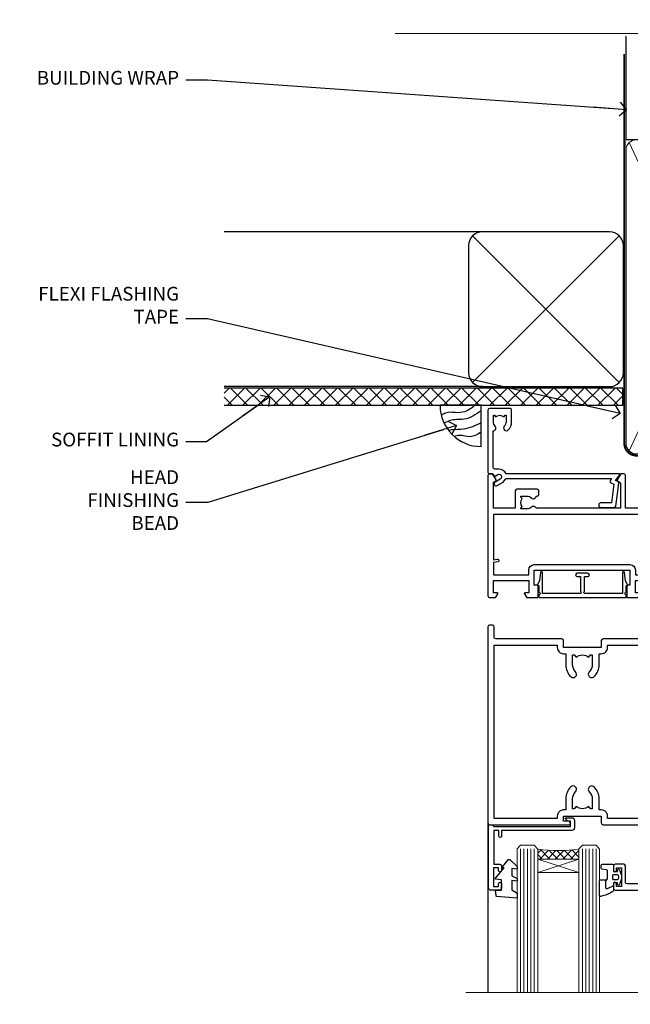
# Model space of a CAD drawing. Units: millimetres. Extents: x -33 to 416903, y -432 to 1143.
# Drawn here: x 4204 to 4381, y 857 to 1143 of the extents above; entities that cross this region are included whole.
import ezdxf
from ezdxf import colors
from ezdxf.entities.mleader import LeaderData, LeaderLine
from ezdxf.math import Vec2, Vec3

# ---------------------------------------------------------------- set-up
doc = ezdxf.new("R2010")
doc.units = ezdxf.units.MM
doc.linetypes.add('CENTER', pattern=[2, 1.25, -0.25, 0.25, -0.25])
doc.linetypes.add('Dashed', pattern=[564.4444465637206, 282.2222232818604, -282.2222232818602])
doc.layers.add('Aluminium Systems Ltd Joinery Detail', color=7, linetype='Continuous')
doc.layers.add('Aluminium Systems Ltd Notes', color=7, linetype='Continuous')
doc.styles.get("Standard").update_dxf_attribs({"font": 'arial.ttf'})

# ---------------------------------------------------------------- blocks, each defined once
blk = doc.blocks.new('SH068 Comp')
blk.add_lwpolyline([(-0.8500000000001364, -0.1499999999999773), (-0.8500000000001364, -0.3499999999999659), (-1.766987298107779, -0.3499999999999375), (-2.200000000000045, -0.5999999999999943), (-3.100000000000023, -0.5999999999999943, -0.4142135623730673), (-3.400000000000091, -0.2999999999999829), (-3.399999999999977, 5.100000000000009), (-4.126062273728053, 5.100000000000009, 0.3990403827646531), (-4.225926683175999, 5.005205739679411), (-4.601084724416523, -2.191645917435338, -1.028261591740668), (-6.195355051042725, -2.063916652127958), (-5.319082473145727, 6.032281255452119, -0.3829770594063191), (-5.020824329004768, 6.300000000000011), (-2.499999999999886, 6.300000000000011, -0.4142135623731031), (-2.199999999999932, 6), (-2.200000000000045, 0.600000000000108), (-1.766987298107892, 0.3500000000000512), (-0.8500000000001364, 0.3500000000000227), (-0.8500000000001364, 0.1499999999999773)], format="xyb")
blk.add_lwpolyline([(-2.950000000000045, 3.500000000000028), (-2.950000000000045, 0.2999999999999829, 0.414213562373095), (-2.500000000000114, -0.1499999999999488), (-0.7000000000000455, -0.1499999999999773), (-0.7000000000000455, -2.050000000000011, 0.9999999999999999), (0, -2.050000000000011), (0, 2.050000000000011, 0.9999999999999999), (-0.7000000000000455, 2.050000000000011), (-0.7000000000000455, 0.1499999999999773), (-2.500000000000114, 0.1500000000000057, -0.414213562373095), (-2.650000000000091, 0.2999999999999829), (-2.650000000000091, 3.500000000000028)], format="xyb", close=True)
blk = doc.blocks.new('C438-21617')
at = {"flags": 128}
blk.add_lwpolyline([(1.499999967791013, 3.699999993124436), (1.499999967791013, 13.49999999312371), (3.299999967819844, 13.49999999312337, 0.4142135623720295), (3.799999967820185, 13.99999999312189), (3.799999967819844, 15.29999999312662, 0.9999999999999999), (2.899999967825664, 15.29999999312662), (2.899999967825664, 14.49999999312371), (1.399999967825664, 14.49999999312371), (1.399999967825664, 19.99999999312371), (2.899999967825664, 19.99999999312371), (2.899999967825664, 19.19999999312807, 0.9999999999999999), (3.799999967819844, 19.19999999312807), (3.799999967819844, 20.49999999312371, 0.414213562373095), (3.299999967819844, 20.99999999312371), (0.4999999678196616, 20.99999999312371, 0.414213562373095), (-3.218033839402779e-08, 20.49999999312371), (-3.218033839402779e-08, 2.199999993124436, 0.4142135623724291), (0.1999999678199345, 1.999999993123708), (0.9999999678196616, 1.999999993123708), (1.499999967819662, 2.499999993123708), (23.79999996782121, 2.499999993123708), (23.79999996782121, 0.9999999931237085), (23.01714196782072, 0.9999999931237085), (22.35856332405942, 0.3414213493592229, 0.6681786379198802), (22.49998468029557, -6.876291536173085e-09), (24.24998996782128, -6.876291536173085e-09, 0.414213562373095), (24.99998996782128, 0.7499999931237085), (24.99998996782128, 2.949999993124436, 0.414213562373095), (24.24998996782128, 3.699999993124436), (3.799999967823425, 3.699999993124436), (3.799999967823481, 5.299999993122867, 0.9999999999999999), (2.999999967824209, 5.299999993122867), (2.999999967824266, 3.699999993124436)], format="xyb", close=True, dxfattribs=at)
blk = doc.blocks.new('CO112-Comp')
blk.add_lwpolyline([(-2.40000000000007, 2.549999999999727), (-4.173214521477782, 3.376863510916451, 0.5486187866266629), (-4.600000000000001, 3.104971174805428), (-4.600000000000115, 1.174264068711523, 0.1989123673796485), (-4.512132034356092, 0.9621320343555908), (-4.187867965644138, 0.6378679656437498, -0.1989123673796545), (-4.100000000000229, 0.4257359312878179), (-4.100000000000001, -1.867621053448261, -0.3888787318529966), (-4.373853277175705, -2.166479462875827), (-5.62614672282448, -2.27604094277774, 0.3888787318529857), (-5.900000000000297, -2.574899352205307), (-5.900000000000183, -3.500000000000227, 0.414213562373095), (-5.600000000000229, -3.800000000000182), (-2.700000000000138, -3.800000000000182, 0.4142135623730795), (-2.40000000000007, -3.500000000000227), (-2.40000000000007, -1.650000000000205), (-1.200000000000252, -1.650000000000205), (-1.200000000000252, -2.000000000000227, 0.8512240770329532), (-0.6153026492116638, -2.094590794763576), (-0.07651324605726728, -0.4729539738173116, 0.1617773616314338), (-0.07651324605726728, 0.4729539738173116), (-0.6153026492115501, 2.094590794763576, 0.8512240770330307), (-1.200000000000138, 1.999999999999773), (-1.200000000000138, 1.64999999999975), (-2.40000000000007, 1.64999999999975), (-2.40000000000007, 3.899999999999864, 0.2573433522284663), (-2.539810225881284, 4.153651801230905, 0.08655377045350035), (-6.035137328684941, 5.592904137679353, 0.4795836626625757), (-6.399999999999956, 5.299999999999727), (-6.400000000000183, 1.099999999999682, 0.4142135623730932), (-6.100000000000229, 0.7999999999997272), (-4.350000000000229, 0.7999999999997272)], format="xyb")
blk.add_lwpolyline([(-1.333387482443846, 0.7499999999997726), (-2.299999999999819, 0.7499999999997726, 0.414213562373095), (-2.599999999999887, 0.4499999999998181), (-2.600000000000001, -0.4500000000002728, 0.4142135623731504), (-2.300000000000046, -0.7500000000002274), (-1.33338748244396, -0.7500000000002274, 0.3230919796660772), (-1.04869013165544, -0.5445907947637352), (-0.9306052984229392, -0.1891815895269247, 0.1617773616314338), (-0.9306052984228255, 0.1891815895269247), (-1.048690131655213, 0.5445907947632804, 0.3230919796661059)], format="xyb", close=True)
blk = doc.blocks.new('DY445')
blk.add_lwpolyline([(4.749999978884219, 8.84397432038677), (6.249999978884219, 9.781278348250755), (6.249999978884226, 11.28127834825076), (0.3278039087574705, 10.7631533289369, 0.3639702342661976), (0.1459961176886502, 10.58134553786808), (-2.111577046548518e-08, 8.912602035332263), (1.749999978884219, 8.912602035332256), (1.749999978884226, 5.912602035332263), (-2.111577046548518e-08, 5.759496874161904), (-2.111577046548518e-08, 5.459496874161893), (2.488722065170698, 2.493553386861443), (1.949999978884229, 2.446421311520339), (1.949999978884229, 2.146421311520335), (3.751061303803276, 7.065573015552218e-09), (4.1545633216341, 7.065573015552218e-09), (6.249999978884219, 2.022622564681807), (6.249999978884205, 2.822622564681811), (4.749999978884226, 2.691389569392932), (4.749999978884219, 4.774702138350111), (6.249999978884212, 5.506301021198897), (6.249999978884212, 6.306301021198916), (4.749999978884219, 6.175068025910026)], format="xyb", close=True)
blk = doc.blocks.new('A787-21645')
at = {"flags": 128}
for points in [[(23.49999961000304, 57.9999999231205, -0.9999999999999999), (23.49999961000304, 56.9999999231205), (22.00000484630874, 56.99999992311987), (22.00000484630874, 55.49999992312004), (32.99999477110833, 55.49999992312001), (32.99999477110833, 57.49999992312183, -0.4142135623731283), (33.49999477110833, 57.99999992312189), (52.69999980875656, 57.99999992312186, 0.414213562373095), (53.19999980875656, 58.49999992312186), (53.19999980875656, 74.69999992312515, 0.414213562373095), (52.69999980875656, 75.19999992312526), (40.49999980870854, 75.19999992312293, 0.414213562373095), (39.99999980870854, 74.69999992312293), (39.99999980870854, 69.99999992312232, -0.414213562373095), (39.49999980870854, 69.49999992312232), (36.99999980870672, 69.49999992312232, -0.414213562373095), (36.49999980870672, 69.99999992312232), (36.49999980870672, 71.29999992312523, -0.9999999999999999), (37.39999980870817, 71.29999992312523), (37.39999980870817, 70.49999992312232), (38.89999980870817, 70.49999992312232), (38.89999980870817, 75.99999992312232), (37.39999980870817, 75.99999992312232), (37.39999980870817, 75.19999992312668, -0.9999999999999999), (36.49999980870672, 75.19999992312668), (36.4999998087431, 76.49999992312232, -0.414213562373095), (36.9999998087431, 76.99999992312232), (54.4999998087431, 76.9999999231255, -0.4142135623731616), (54.9999998087431, 76.4999999231255), (54.9999998087431, 0.4999999231368975, -0.414213562373095), (54.4999998087431, -7.686310254939599e-08), (53.69999980874383, -7.686310254939599e-08, -0.414213562373095), (53.19999980874383, 0.4999999231368975), (53.19999980874383, 3.499999923122772, 0.414213562373095), (52.69999980875656, 3.999999923122772), (33.49999477110833, 3.999999923122743, -0.4142135623731283), (32.99999477110833, 4.4999999231228), (32.99999477110833, 6.499999923124619), (22.00000484630419, 6.499999923124562), (22.00000484630419, 4.4999999231228, -0.4142135623731283), (21.50000484630419, 3.999999923122743), (2.299999808747828, 3.999999923122772, 0.414213562373095), (1.799999808747828, 3.499999923122772), (1.799999808747828, 0.4999999231368975, -0.414213562373095), (1.299999808747828, -7.686310254939599e-08), (0.4999998087467361, -7.686310254939599e-08, -0.414213562373095), (-1.912532638925768e-07, 0.4999999231368975), (-1.91252354397875e-07, 57.49999992312186, -0.414213562373095), (0.4999998087476456, 57.99999992312186)], [(20.20000484630947, 6.499999923125728, -0.4142135623730996), (22.00000484630874, 8.299999923125739), (22.64999980870635, 8.299999923125739), (22.64999980870635, 11.50000076143286, -0.2010392773484044), (24.09870110740832, 14.95740833713879, -0.9999999999999999), (25.50129851000548, 13.53167325437343, 0.2010392773484157), (24.64999980870635, 11.50000076143291), (24.64999980870635, 8.650000761432779), (25.10856585985204, 8.650000761432779), (25.66805512110005, 9.31677409854322, 0.3639702342660435), (29.33194449631247, 9.316774098543306), (29.89143375755958, 8.650000761432779), (30.34999980870617, 8.650000761432779), (30.34999980870617, 11.50000076143294, 0.2010392773484119), (29.49870110740704, 13.53167325437346, -1.00000000000001), (30.90129851000421, 14.95740833713884, -0.2010392773484095), (32.34999980870617, 11.50000076143291), (32.34999980870617, 8.299999923125796), (32.99999477110833, 8.299999923125739, -0.414213562373095), (34.79999477110761, 6.499999923125756), (34.79999477110761, 5.799999923123551), (53.19999980871654, 5.79999992312483), (53.19999980871563, 56.1999999231198), (34.79999477110761, 56.19999992312108), (34.79999477110761, 55.49999992311891, -0.4142135623731044), (32.99999477110833, 53.69999992311892), (32.34999980871072, 53.6999999231189), (32.34999980870617, 50.49999908481172, -0.2010392773484095), (30.90129851000421, 47.04259150910579, -0.9999999999999997), (29.49870110740704, 48.4683265918712, 0.2010392773484074), (30.34999980870617, 50.49999908481172), (30.34999980870617, 53.34999908481186), (29.89143375755958, 53.34999908481186), (29.33194449631247, 52.68322574770133, 0.3639702342660399), (25.66805512110005, 52.68322574770136), (25.10856585985204, 53.34999908481186), (24.64999980870635, 53.34999908481186), (24.64999980870635, 50.49999908481172, 0.2010392773484072), (25.50129851000548, 48.4683265918712, -0.9999999999999897), (24.09870110740832, 47.04259150910582, -0.2010392773484001), (22.64999980870635, 50.49999908481172), (22.64999980870635, 53.6999999231189), (22.00000484630874, 53.6999999231189, -0.4142135623731044), (20.20000484630947, 55.49999992311891), (20.20000484630947, 56.19999992312131), (1.7999998087069, 56.19999992312231), (1.7999998087069, 5.799999923122328), (20.20000484630947, 5.799999923123295)]]:
    blk.add_lwpolyline(points, format="xyb", close=True, dxfattribs=at)
blk = doc.blocks.new('F149-20626')
blk.add_lwpolyline([(25.74828829349991, 0.7499999923816958), (25.29828829350282, 1.199999992378331), (25.74828829349991, 1.64999999237542), (25.74828829349991, 3.456515582424878), (26.03970964973615, 3.747936938672034, 0.3394542588590267), (26.07149337425375, 3.989358294906616), (25.56947782880326, 4.858874725810971), (25.29647836877649, 7.332905599351385, 0.9465056167944775), (24.69828829350303, 7.300001511366467), (24.69828829350246, 1.199999992378331), (13.64828862284031, 1.199999992374693), (13.34828862284104, 1.499999992374875), (13.64828862284031, 1.799999992374147), (13.64828862284031, 6.100001511366905), (14.54828862283995, 6.100001511366905, 0.9999999999999999), (14.54828862283995, 7.100001511366905), (11.54828862283995, 7.100001511366905, 0.9999999999999999), (11.54828862283995, 6.100001511366678), (12.44828862283958, 6.100001511366905), (12.44828862283958, 1.799999992375056), (12.74828862283886, 1.499999992374875), (12.44828862283958, 1.199999992374693), (1.398288952177438, 1.199999992371964), (1.398288952177438, 7.300001511366723, 0.9465056167944784), (0.8000988769019273, 7.332905599351157), (0.5270994168766379, 4.858874725810971), (0.02508387142535184, 3.989358294906275, 0.3394542588590265), (0.05686759594294699, 3.747936938672375), (0.3482889521727089, 3.456515582430334), (0.3482889521781658, 1.64999999237542), (0.7982889521770744, 1.199999992378331), (0.3482889521781658, 0.749999992381241), (0.3482889521793027, 0.2999999923716457, 0.4142135623726952), (0.6482889521792572, -7.627853904068616e-09), (25.44828829349882, -7.621487441156205e-09, 0.4142135623728947), (25.748288293499, 0.2999999923784956)], format="xyb", close=True)
blk = doc.blocks.new('A782-21601')
at = {"flags": 128}
for points in [[(110.0171821180484, 7.160854125434724, 0.3639702342665424), (110.017182118048, 9.539168281274698), (110.4499998982776, 9.902345521033595), (110.4499998982776, 10.20001120335476), (108.599999898279, 10.20001120335294, 0.1952598447288627), (107.310378637014, 9.676426297692501, -0.5542191990939552), (105.9927703704098, 10.00001120335244), (81.39999889826456, 10.00001120334971), (81.39999889826456, 2.592820363736706), (82.29999889825976, 2.073205121466799, -0.4142135623811488), (82.37320397901593, 1.800000040706919), (81.3339734844395, 2.331606197003566e-08), (80.4999988431172, 1.152987181285425e-07, -0.4142135300680742), (79.99999889826532, 0.5000001152987181), (79.99999889826532, 10.00001084050692), (62.6072294349386, 10.00001123007266, -0.5542192105843237), (61.289621159544, 9.67642629769253, 0.1952598447288624), (59.99999989827901, 10.20001120335471), (58.14999989828047, 10.20001120335476), (58.14999989828047, 9.902345521033595), (58.58281767850957, 9.539168281274158, 0.3639702342663231), (58.58281767850917, 7.160854125435236), (58.14999989828047, 6.797676885677021), (58.14999989828047, 6.500011203355854), (59.99999989827901, 6.500011203355911, 0.1952598447288659), (61.28962115954405, 7.023596109016381, -0.640823925447194), (62.64573118960354, 6.500011203354148), (62.94999989827758, 6.500011203354944, -0.414213562373095), (63.44999989827758, 6.000011203354944), (63.44999989827755, 5.000011203354944, -0.4142135623730615), (62.94999989827781, 4.500011203354831), (57.04999989827851, 4.500011203351534, -0.4142135623720295), (56.54999989828056, 5.000011203351306), (56.54999989828033, 10.00001120336256), (39.9999998982756, 10.00001120335699), (39.9999998982756, 0.5000001153059941, -0.4142135300680742), (39.49999995342372, 1.153059940861567e-07), (38.66602531210148, 2.332333792764985e-08), (37.6267948175263, 1.800000040714991, -0.4142135623809685), (37.69999989827906, 2.073205121475411), (38.59999989827637, 2.592820363743641), (38.59999989827631, 10.00001120335699), (14.00722942614971, 10.00001120335699, -0.5542191990959483), (12.68962115954396, 9.676426297692558, 0.1952598447288566), (11.39999989827901, 10.20001120335471), (9.549999898280461, 10.20001120335476), (9.549999898280461, 9.902345521033595), (9.982817678509619, 9.539168281274215, 0.3639702342663381), (9.982817678509178, 7.160854125435236), (9.549999898280461, 6.797676885677021), (9.549999898280461, 6.500011203355854), (11.39999989827901, 6.500011203355911, 0.195259844728856), (12.68962115954399, 7.023596109016353, -0.6408239254472251), (14.04573118960353, 6.500011203354148), (14.34999989827757, 6.500011203354944, -0.414213562373095), (14.84999989827757, 6.000011203354944), (14.84999989827755, 5.000011203354944, -0.4142135623730615), (14.3499998982778, 4.500011203354831), (8.449999898278506, 4.500011203351534, -0.4142135623720295), (7.949999898280552, 5.000011203351306), (7.949999898280382, 10.00001120335614), (1.599998487137654, 10.00001120335517), (1.599998487134016, 2.477361395964436), (2.299998487127539, 2.073216207530436, -0.4142135623690368), (2.373203567887259, 1.80001112677374), (1.333966699325117, 6.931466600690328e-08), (0.4999998982794267, 6.931466600690328e-08, -0.4142135623730617), (-1.017205732978255e-07, 0.5000000693146092), (-1.017252770907362e-07, 35.50000011731231, -0.414213562373095), (0.4999998982765419, 36.00000011731959), (2.122649077622441, 36.00000011731908, -0.2679491924310973), (2.295854158381402, 35.90000011732212), (2.873204427568311, 34.90000011732053, -0.5773502691814208), (2.699999346814252, 34.60000011732131), (1.599999898275087, 34.60000011731813), (1.599999898275072, 31.00000011731959), (11.89999879534831, 31.00000011731956), (11.89999879535196, 34.6000001173181), (10.7999993468128, 34.6000001173185, -0.5773502691930342), (10.626794266056, 34.90000011732209), (11.20414453524633, 35.90000011732084, -0.2679491924363877), (11.37734961600461, 36.00000011731973), (14.40000017515365, 36.00000011731973, -0.414213562373095), (14.60000017515364, 35.80000011731974), (14.60000017515391, 32.60000011773829, -0.4142135623717631), (14.40000017515364, 32.40000011773893), (13.49999943421231, 32.40000011773756), (13.49999943421231, 28.00000011731956), (41.30000227147488, 28.00000011731956), (41.30000227147488, 32.40000011774029), (40.60000153077803, 32.40000011773984, -0.4142135623717631), (40.40000153077776, 32.6000001177392), (40.4000015307744, 35.80000011732156, -0.414213562373095), (40.60000153077439, 36.00000011732155), (43.62264907762241, 36.00000011731751, -0.2679491924353706), (43.79585415838079, 35.90000011731902), (44.37320442756979, 34.90000011731948, -0.577350269191663), (44.19999934681422, 34.60000011731964), (42.89999934681131, 34.60000011731992), (42.89999934681131, 31.00000011732138), (53.59999934681204, 31.00000011732138), (53.5999993468084, 34.60000011731992), (52.29999934680913, 34.60000011731964, -0.5773502691901118), (52.12679426605311, 34.90000011731868), (52.70414453524373, 35.90000011731834, -0.2679491924372226), (52.87734961600094, 36.00000011732112), (61.39999934680768, 36.00000011731774), (61.39999934681131, 46.00000020098034), (59.4999997323774, 46.00000020098034, -0.4142135623725621), (58.9999997323774, 46.50000020097943), (58.99999973237468, 47.75000018447847, -0.9999999999999999), (59.99999972237569, 47.75000018447847), (59.9999997223766, 47.00000019048113), (61.49999970737721, 47.00000019048113), (61.49999970737949, 47.75000018447847, -0.2982166195658906), (61.79999969236812, 48.20825774415326), (61.79999969236937, 51.29174258280827, -0.2982166195665351), (61.49999970737494, 51.75000014248164), (61.49999970737721, 52.50000013647897), (59.9999997223766, 52.50000013647897), (59.99999972237842, 51.75000014248164, -0.9999999999999999), (58.99999973237922, 51.75000014248164), (58.99999973237774, 53.00000012597988, -0.4142135623730284), (59.49999973237774, 53.50000012597977), (62.49999934680986, 53.50000012597977, -0.414213562373095), (62.99999934680986, 53.00000012597977), (62.99999934680986, 36.00000011731865), (66.93397359548626, 36.00000011731859), (67.97320406216326, 34.20000014824805, -0.4142135623808132), (67.89999898141048, 33.92679506748772), (67.0950912622063, 33.46208137913314, -0.5773502691904548), (66.40001999234002, 33.86338096389821), (66.4000199923423, 34.60000011731901), (64.79999898134017, 34.60000011731901), (64.79999898134017, 21.60001082949131), (66.39999602391666, 21.60001082949131), (66.39999602391751, 22.35001082949131, -0.9999999999999999), (67.29999602391715, 22.35001082949131), (67.29999602391624, 21.10001082949131, -0.414213562373095), (66.79999602391624, 20.60001082949131), (64.79999898137837, 20.60001082949131), (64.79999934681561, 11.8000001172804), (118.3999988982704, 11.8000001172804), (118.3999988982704, 20.60001082949131), (116.4000022211698, 20.60001082949131, -0.414213562373095), (115.9000022211698, 21.10001082949131), (115.9000022211689, 22.35001082949128, -0.9999999999999999), (116.8000022211685, 22.35001082949128), (116.8000022211694, 21.60001082949131), (118.3999992637459, 21.60001082949131), (118.3999992637459, 34.60000011731898), (116.7999782527437, 34.60000011731898), (116.799978252745, 34.02111599081366, -0.577350269190027), (115.8683044425032, 33.48321386566994), (115.099999263676, 33.92679506748624, -0.4142135623819334), (115.0267941829236, 34.20000014824723), (116.0660246496005, 36.00000011731862), (119.4999988982707, 36.00000011731862, -0.4142135626485372), (119.9999988982707, 35.50000011731862), (119.9999988982707, 0.5000001171750625, -0.4142135623730784), (119.4999988982707, 1.171750625417189e-07), (118.66603206958, 1.171750056983001e-07), (117.6267952286559, 1.800011126770784, -0.4142135623694398), (117.7000003094118, 2.073216207527651), (118.4000003094053, 2.477361395959889), (118.4000003094016, 10.00001120335153), (112.0499998982777, 10.0000112033525), (112.0499998982775, 5.000011203351306, -0.4142135623720295), (111.5499998982774, 4.500011203351761), (105.6499998982805, 4.500011203354944, -0.414213562373095), (105.1499998982805, 5.000011203354944), (105.1499998982805, 6.000011203354944, -0.414213562373095), (105.6499998982811, 6.500011203354518), (105.9542686069545, 6.500011203354148, -0.640823925447247), (107.3103786370141, 7.023596109016324, 0.1952598447288625), (108.599999898279, 6.500011203355854), (110.4499998982776, 6.500011203355854), (110.4499998982776, 6.797676885677021)], [(63.19999934681525, 11.8000001172804), (1.5999998982969, 11.8000001172804), (1.59999989827871, 25.00001120335929), (2.732373548518765, 24.80576930196577, 1.004500192607134), (2.864083211279578, 25.59484449601626), (1.599999898276948, 25.80001120335584), (1.59999989827871, 29.40000011731922), (11.89999943421377, 29.40000011731919), (11.89999943421232, 28.00000011731956, 0.414213562373095), (13.49999943421231, 26.40000011731954), (41.30000227147488, 26.40000011731919, 0.414213562373095), (42.9000022714749, 28.00000011731956), (42.90000227147706, 29.40000011732101), (53.59999934681204, 29.40000011732101, 0.4142135623732612), (55.19999934681206, 31.00000011732229), (55.19999934681059, 34.4000001173201), (63.19999934681525, 34.40000011731652), (63.19999934681525, 25.80001120339122), (61.93591603382245, 25.59484449605296, 1.004500192607381), (62.06762569658329, 24.80576930200215), (63.19999934681525, 25.00001120339616)]]:
    blk.add_lwpolyline(points, format="xyb", close=True, dxfattribs=at)
blk = doc.blocks.new('A797-21604')
at = {"flags": 128}
blk.add_lwpolyline([(55.10000026033543, 10.00000004432394), (51.60000026033543, 10.00000004432394), (50.22549300469669, 9.433736646802032, 0.622502910787121), (49.99328016865132, 5.941998693201356), (50.39999842590117, 5.707179797890319), (50.39999842590336, 0.6000000443243039, 0.9999999999999999), (51.59999842590372, 0.6000000443243039), (51.59999842987673, 5.02602431769003, 0.9120955832435739), (52.09999842590463, 6.111324986312582), (50.59328016865976, 6.981229177738413, -0.9999999999999999), (51.34328016866351, 8.280267283412002), (52.09866633754092, 7.844144875466071, 0.414213562373095), (52.37187141829821, 7.917349956222722), (52.70826460350548, 8.50000004432394), (56.10000026033634, 8.50000004432394, 0.414213562373095), (56.60000026033634, 9.00000004432394), (56.60000026033725, 25.30000004385391, 0.414213562373095), (56.10000026033725, 25.80000004385391), (0.4999999780206394, 25.80000004385391, 0.414213562373095), (-2.197936055381433e-08, 25.30000004385391), (-2.197845105911256e-08, 9.00000004432394, 0.414213562373095), (0.4999999780215489, 8.50000004432394), (3.891735634852409, 8.50000004432394), (4.228128820058771, 7.917349956222722, 0.4142135623737608), (4.501333900816974, 7.844144875466071), (5.256720069693472, 8.280267283412002, -0.9999999999999999), (6.006720069698815, 6.981229177738811), (4.500001812452354, 6.111324986312582, 0.9120955832424569), (5.000001808480533, 5.026024317689831), (5.000001812455082, 0.6000000443243039, 0.9999999999999999), (6.200001812454531, 0.6000000443243039), (6.20000181245581, 5.707179797890319), (6.60672006970384, 5.941998693201356, 0.6225029107873918), (6.374507233662001, 9.433736646801691), (4.999999978022458, 10.00000004432394), (1.499999978022458, 10.00000004432394), (1.499999978020639, 24.30000004385391), (55.10000026033725, 24.30000004385391)], format="xyb", close=True, dxfattribs=at)
blk = doc.blocks.new('A725-21745')
at = {"flags": 128}
blk.add_lwpolyline([(37.11646801240383, 20.91461760752128), (38.35987280291066, 19.3231320504845, -0.6248693519088664), (38.2022706521893, 18.99999975541897), (5.307024864736547, 18.99999975542147, -0.3022673053222528), (3.231717466711387, 17.61925184987041), (2.000000115047413, 17.61925184987041, 0.414213562373095), (1.500000115047413, 17.11925184987041), (1.500000115047413, 6.49573132744473, -0.6858526540293893), (2.123585020710351, 5.139621297385304, 0.1952598447287123), (1.600000115047777, 3.850000036120321), (1.600000115049596, 2.000000036121776), (1.897665797368944, 2.000000036121776), (2.260843037126492, 2.432817816351545, 0.3639702342667938), (4.639157192967076, 2.432817816350791), (5.0023344327237, 2.000000036121776), (5.300000115044867, 2.000000036119957), (5.300000115046686, 3.850000036118502, 0.1952598447290732), (4.776415209384112, 5.139621297385304, -0.9999999999999999), (5.92358502070465, 6.254969415237454, -0.195259844728987), (6.900000115043412, 3.850000036120321), (6.900000115045231, 0.5000000361217758, -0.4142135623741608), (6.400000115045231, 3.612177579270792e-08), (0.5000001150474134, 3.612359478211147e-08, -0.4142135623720295), (1.150474133737589e-07, 0.5000000361217758), (1.150455943843554e-07, 18.50000003612178, -0.4142135623752261), (0.5000001150474134, 19.00000003612359), (1.491733031867597, 19.00000003611996), (1.828126217074868, 19.58265012422299, -0.414213562371763), (2.101331297830804, 19.65585520497912), (2.85671746670775, 19.21973279703371, 1.000000000002101), (3.606717466712297, 20.51877090270868), (2.099999209467541, 21.38867509413313, -0.9999999999986869), (2.699999209471933, 22.42790557867107), (4.206717466717208, 21.558001387248, -0.1544523861771689), (5.000744966466115, 20.68964304016895, 0.2920433047074474), (5.454341760832875, 20.39999975542224), (35.99570968530858, 20.39999975541861), (35.62906032147291, 20.86928954060778, -0.4823427408185513), (35.8117565674074, 21.63027417179029), (36.65632259471747, 22.02410177814119), (35.9274075175417, 27.4000053454368), (32.95000629409694, 27.4000053454368, -0.9999999999999999), (32.95000629409694, 28.80000534543552), (36.71361246468038, 28.80000534543461, -0.3752698379243242), (37.20907876645651, 28.36718528143687), (38.09461976595773, 21.83613225856271, -0.3284042794683215), (37.75363116086702, 21.21173166314027)], format="xyb", close=True, dxfattribs=at)
blk = doc.blocks.new('A724-21702')
at = {"color": 0, "flags": 128}
blk.add_lwpolyline([(2.590514084781717, 2.630274416370526), (1.745954026422623, 3.024099239354427), (2.474869480991174, 8.400005590016121), (5.45227070443525, 8.400005590016121, 0.9999999999999999), (5.45227070443525, 9.800005590015758), (1.688664533853171, 9.800005590015758, 0.375269837926041), (1.193198232073769, 9.36718552601667), (0.3080262170331025, 2.838853841923196, 0.3296728300289797), (0.6486394913229105, 2.211731907718786), (1.285802639783469, 1.914617852099809), (0.04239784927813162, 0.3231322950643971, 0.6248693519078697), (0.1999999999998181, 0), (36.60453706254293, -6.821210263296962e-13, 0.6248693519077947), (36.76213921326473, 0.3231322950645108), (35.51873442276019, 1.914617852099809), (36.15589757122052, 2.211731907718786, 0.3284042794703272), (36.49688617631205, 2.836132503142835), (35.61134517681285, 9.36718552601667, 0.3752698379260364), (35.11587887503356, 9.800005590015758), (31.35227270445148, 9.800005590015758, 0.9999999999999999), (31.35227270445148, 8.400005590016121), (34.32967392789533, 8.400005590016121), (35.05858900506928, 3.024102022720626), (34.21402297776103, 2.630274416370526, 0.4823427408189074), (34.03132673182745, 1.86928978518813), (34.39797609566222, 1.399999999998954), (2.40656096688349, 1.400000000002706), (2.773210330716211, 1.86928978518813, 0.4823427408185345)], format="xyb", close=True, dxfattribs=at)
blk = doc.blocks.new('WS8G75Pan')
at = {"linetype": 'CENTER', "lineweight": -2}
blk.add_line((-2.842170943040401e-14, 4.31874977999999), (2.842170943040401e-14, -65.56249499999996), dxfattribs=at)
at = {"lineweight": -2}
for p, q in [((-1.494791550000002, 0), (1.494791549999945, 0)), ((-2.049999839999828, -22.17007205437491), (0.7473957749999727, -21.35416499999997)), ((-1.494791549999434, -22.58405656661239), (0.7473957749999727, -21.35416499999997)), ((-1.49479155000023, -21.75608754213772), (0.7473957749999727, -21.35416499999997)), ((-2.049999839999856, -24.56173853437491), (2.04999984000014, -23.3659052943749)), ((-2.049999839999884, -26.95340501437491), (2.04999984000014, -25.7575717743749)), ((-1.49479155000023, -24.14775402213769), (1.494791550000087, -22.95192078213731)), ((-1.494791549999462, -24.97572304661236), (1.494791550000087, -23.77988980661229)), ((-1.494791550000258, -26.53942050213772), (1.494791550000087, -25.34358726213731)), ((-2.049999839999884, -29.34507149437488), (2.04999984000014, -28.14923825437489)), ((-1.494791549999491, -27.36738952661236), (1.494791550000087, -26.17155628661229)), ((-1.494791550000258, -28.93108698213769), (1.494791550000087, -27.73525374213727)), ((-1.494791549999491, -29.75905600661235), (1.494791550000087, -28.56322276661228)), ((-2.049999839999714, -31.73673797437485), (2.049999840000282, -30.54090473437483)), ((-1.494791550000116, -31.32275346213763), (1.49479155000023, -30.12692022213724)), ((-1.49479154999932, -32.1507224866123), (1.49479155000023, -30.95488924661223)), ((-2.049999839999714, -34.12840445437482), (2.049999840000282, -32.93257121437483)), ((-1.494791550000116, -33.71441994213762), (1.49479155000023, -32.51858670213721)), ((-1.49479154999932, -34.54238896661229), (1.49479155000023, -33.34655572661219)), ((-2.049999839999572, -36.52007093437476), (2.049999840000424, -35.32423769437477)), ((-1.494791549999945, -36.10608642213757), (1.494791550000372, -34.91025318213718)), ((-1.494791549999178, -36.93405544661223), (1.494791550000372, -35.73822220661214)), ((-2.049999839999572, -38.91173741437478), (2.049999840000424, -37.71590417437477)), ((-1.494791549999945, -38.49775290213756), (1.494791550000372, -37.30191966213715)), ((-1.494791549999178, -39.32572192661223), (1.494791550000372, -38.12988868661216)), ((-1.494791549999945, -40.88941938213756), (1.4947915500004, -39.69358614213715)), ((-2.049999839999572, -41.30340389437475), (2.049999840000453, -40.10757065437474)), ((-2.049999839999401, -43.69507037437469), (2.049999840000595, -42.49923713437471)), ((-1.494791549999178, -41.7173884066122), (1.494791550000372, -40.52155516661213)), ((-1.494791549999803, -43.2810858621375), (1.494791550000542, -42.08525262213709)), ((-1.494791549999007, -44.10905488661217), (1.494791550000514, -42.91322164661207)), ((-2.049999839999401, -46.08673685437469), (2.049999840000567, -44.89090361437468)), ((-1.494791549999803, -45.67275234213747), (1.494791550000514, -44.47691910213709)), ((-1.494791549999007, -46.50072136661214), (1.494791550000514, -45.30488812661207)), ((-2.049999839999259, -48.47840333437463), (2.049999840000737, -47.28257009437462)), ((-1.494791549999661, -48.06441882213744), (1.494791550000684, -46.86858558213703)), ((-1.494791549998865, -48.89238784661208), (1.494791550000656, -47.69655460661201)), ((-2.049999839999259, -50.87006981437463), (2.049999840000709, -49.67423657437462)), ((-1.494791549999661, -50.45608530213741), (1.494791550000656, -49.260252062137)), ((-1.494791549998865, -51.28405432661208), (1.494791550000656, -50.08822108661201)), ((-2.049999839999259, -53.2617362943746), (2.049999840000709, -52.06590305437459)), ((-1.494791549999661, -52.84775178213741), (1.494791550000656, -51.651918542137)), ((-1.494791549998894, -53.67572080661208), (1.494791550000656, -52.47988756661198)), ((-1.494791549999519, -55.23941826213735), (1.494791550000798, -54.04358502213694)), ((-2.049999839999117, -55.65340277437457), (2.049999840000851, -54.45756953437456)), ((-2.049999839999145, -58.04506925437454), (2.049999840000851, -56.84923601437453)), ((-1.494791549998752, -56.06738728661202), (1.494791550000798, -54.87155404661195)), ((-1.494791549999519, -57.63108474213735), (1.494791550000798, -56.43525150213694)), ((-1.494791549998752, -58.45905376661202), (1.494791550000798, -57.26322052661192)), ((-1.425021315915927, -60.25445033151692), (1.77420242398739, -59.32134340737844)), ((-1.122362868667352, -59.87377974960444), (1.391833638109091, -58.86810114689365)), ((-0.9219856073426911, -60.62159786954956), (1.143347323736492, -59.79546469711769)), ((-0.2276513469640236, -62.29688390390595), (0.7695560966906214, -62.00603173284003))]:
    blk.add_line(p, q, dxfattribs=at)
blk.add_lwpolyline([(-1.494791550000002, 0), (-3.88645803, 0), (-3.88645803, 1.209441138255954, -0.2694477011433205), (-3.239620007948673, 2.322600100564415, -0.05750947552296399), (-2.241471283772142, 2.748281615151967, -0.07218085631326594), (-1.755878399918998, 2.81874977999999), (1.755878399919112, 2.81874977999999, -0.07218085631328257), (2.24147128377237, 2.74828161515191, -0.05750947552294939), (3.239620007948702, 2.322600100564415, -0.26944770114332), (3.88645803, 1.209441138255954), (3.88645803, 0), (1.494791549999945, 0), (1.494791549999945, -22.95192078213736), (2.049999839999998, -23.36590529437495), (1.494791549999945, -23.77988980661232), (1.494791550000087, -25.34358726213731), (2.04999984000014, -25.7575717743749), (1.494791550000087, -26.17155628661229), (1.494791550000087, -27.73525374213727), (2.04999984000014, -28.14923825437489), (1.494791550000087, -28.56322276661228), (1.49479155000023, -30.12692022213724), (2.049999840000282, -30.54090473437483), (1.49479155000023, -30.95488924661223), (1.49479155000023, -32.51858670213721), (2.049999840000282, -32.93257121437483), (1.49479155000023, -33.34655572661219), (1.494791550000372, -34.91025318213718), (2.049999840000424, -35.32423769437477), (1.494791550000372, -35.73822220661214), (1.494791550000372, -37.30191966213715), (2.049999840000424, -37.71590417437474), (1.494791550000372, -38.12988868661213), (1.494791550000542, -39.69358614213712), (2.049999840000623, -40.10757065437468), (1.494791550000542, -40.52155516661207), (1.494791550000542, -42.08525262213709), (2.049999840000595, -42.49923713437468), (1.494791550000514, -42.91322164661207), (1.494791550000684, -44.47691910213706), (2.049999840000737, -44.89090361437462), (1.494791550000684, -45.30488812661201), (1.494791550000684, -46.86858558213703), (2.049999840000737, -47.28257009437462), (1.494791550000684, -47.69655460661201), (1.494791550000826, -49.26025206213697), (2.049999840000879, -49.67423657437456), (1.494791550000826, -50.08822108661195), (1.494791550000826, -51.65191854213697), (2.049999840000879, -52.06590305437456), (1.494791550000826, -52.47988756661192), (1.494791550000969, -54.04358502213691), (2.049999840001021, -54.4575695343745), (1.494791550000969, -54.87155404661189), (1.494791550000969, -56.43525150213688), (2.049999840001021, -56.8492360143745), (1.494791550000969, -57.26322052661186), (1.494791550001082, -58.48385698867136), (1.391833638109091, -58.86810114689365), (1.77420242398739, -59.32134340737844), (1.143347323736492, -59.79546469711769), (0.6740575242012881, -61.54687807245682), (0.7695560966906498, -62.00603173284), (0.4255712098287177, -62.47424162268084), (2.842170943040401e-14, -64.06249499999996), (-0.9219856073426911, -60.62159786954956), (-1.425021315915927, -60.25445033151692), (-1.122362868667352, -59.87377974960444), (-1.494791549998752, -58.4838569886798), (-1.494791549998752, -58.45905376661182), (-2.049999839998804, -58.04506925437445), (-1.494791549998951, -57.63108474213701), (-1.494791549998894, -56.06738728661188), (-2.049999839998947, -55.65340277437451), (-1.494791549999093, -55.23941826213706), (-1.494791549998894, -53.67572080661188), (-2.049999839998947, -53.26173629437451), (-1.494791549999121, -52.84775178213707), (-1.494791549999036, -51.28405432661194), (-2.049999839999089, -50.87006981437457), (-1.494791549999263, -50.45608530213713), (-1.494791549999036, -48.89238784661197), (-2.049999839999089, -48.47840333437458), (-1.494791549999263, -48.06441882213713), (-1.494791549999206, -46.50072136661203), (-2.049999839999259, -46.08673685437464), (-1.494791549999405, -45.67275234213719), (-1.494791549999178, -44.10905488661203), (-2.049999839999259, -43.69507037437464), (-1.494791549999405, -43.28108586213719), (-1.494791549999348, -41.71738840661209), (-2.049999839999401, -41.3034038943747), (-1.494791549999547, -40.88941938213725), (-1.494791549999348, -39.32572192661209), (-2.049999839999401, -38.9117374143747), (-1.494791549999547, -38.49775290213728), (-1.494791549999519, -36.93405544661215), (-2.049999839999572, -36.52007093437476), (-1.494791549999718, -36.10608642213734), (-1.494791549999519, -34.54238896661215), (-2.049999839999572, -34.12840445437479), (-1.494791549999718, -33.71441994213734), (-1.494791549999661, -32.15072248661221), (-2.049999839999714, -31.73673797437485), (-1.49479154999986, -31.3227534621374), (-1.494791549999661, -29.75905600661221), (-2.049999839999714, -29.34507149437485), (-1.49479154999986, -28.9310869821374), (-1.494791549999803, -27.36738952661227), (-2.049999839999856, -26.95340501437491), (-1.494791550000002, -26.53942050213746), (-1.494791549999803, -24.97572304661227), (-2.049999839999856, -24.56173853437491), (-1.494791550000002, -24.14775402213746), (-1.494791549999775, -22.5840565666123), (-2.049999839999828, -22.17007205437491), (-1.494791550000002, -21.75608754213749), (-1.494791550000002, 5.684341886080801e-14)], format="xyb", close=True, dxfattribs=at)
for points in [[(-1.494791550000002, 0), (-2.637394075508354, 0)], [(0.6740575242012881, -61.54687807245682), (-0.2276513469640236, -62.29688390390595), (0.4255712098287177, -62.47424162268084)]]:
    blk.add_lwpolyline(points, dxfattribs=at)
blk = doc.blocks.new('AC40 Hinged Door Open Out Head')
at = {"layer": 'Aluminium Systems Ltd Joinery Detail', "lineweight": 5}
h = blk.add_hatch(dxfattribs=at)
h.set_pattern_fill('NET', color=256, scale=0.5, angle=-45.00000000000004)
h.set_pattern_definition([(314.9999999999999, (-1058.820735261446, -6.760908263883721), (1.122532015133645, 1.122532015133643), []), (44.9999999999999, (-1058.820735261446, -6.760908263883721), (-1.122532015133643, 1.122532015133645), [])])
edge = h.paths.add_edge_path(flags=16)
edge.add_line((-103.5908791804122, -110.3060266919156), (-103.59087918041, -110.2144446222474))
edge.add_arc((-114.1981377929542, -105.3060266918674), 11.68787841537862, -25.327619995553675, -24.83193527165031, ccw=False)
edge.add_line((-103.633739946783, -110.3060266919156), (-103.5908791804122, -110.3060266919156))
edge = h.paths.add_edge_path()
edge.add_arc((-99.5109806002456, -66.92737218531784), 41.40080368300143, -98.31756046716234, -81.65171969990303)
edge.add_line((-93.49999900002695, -107.8894845063433), (-93.49999900002695, -110.80041619854))
edge.add_line((-93.49999900002695, -110.80041619854), (-105.4999990000275, -110.8004161985255))
edge.add_line((-105.4999990000269, -110.8004161985255), (-105.4999990000258, -107.8927014798026))
at = {"layer": 'Aluminium Systems Ltd Joinery Detail', "linetype": 'Continuous', "lineweight": 5}
blk.add_line((-56.99999909222606, -53.05883247254678), (-56.99999909222606, -149.5857554647737, -1.000000000000014), dxfattribs=at)
at = {"layer": 'Aluminium Systems Ltd Joinery Detail'}
blk.add_line((-119.9998125769207, -74.29997731414187), (-119.9998125769207, -149.5857605783895, -1.000000000000014), dxfattribs=at)
at = {"layer": 'Aluminium Systems Ltd Joinery Detail', "lineweight": 5, "ltscale": 3}
for p, q in [((-110.4999990000269, -107.8000016060314), (-110.4999990000269, -149.5857554647737, -1.000000000000014)), ((-109.4999990000269, -107.8000016060314), (-109.4999990000269, -149.5857554647737, -1.000000000000014)), ((-108.4999990000269, -107.8000016060314), (-108.4999990000269, -149.5857554647737, -1.000000000000014)), ((-107.4999990000269, -107.8000016060314), (-107.4999990000269, -149.5857554647737, -1.000000000000014)), ((-106.4999990000269, -107.8000016060314), (-106.4999990000269, -149.5857554647737, -1.000000000000014)), ((-92.49999900002695, -107.8000016060278), (-92.49999900002695, -149.5857554647737, -1.000000000000014)), ((-91.49999900002695, -107.8000016060278), (-91.49999900002695, -149.5857554647737, -1.000000000000014)), ((-90.49999900002695, -107.8000016060278), (-90.49999900002695, -149.5857554647737, -1.000000000000014)), ((-89.49999900002695, -107.8000016060278), (-89.49999900002695, -149.5857554647737, -1.000000000000014)), ((-88.49999900002695, -107.8000016060278), (-88.49999900002695, -149.5857554647737, -1.000000000000014))]:
    blk.add_line(p, q, dxfattribs=at)
at = {"layer": 'Aluminium Systems Ltd Joinery Detail', "lineweight": 5}
for p, q in [((-105.4999990000269, -114.6717571736908), (-93.49999900002695, -110.8004161985255)), ((-105.4999990000269, -110.8004161985255), (-93.49999900002695, -114.6717571736908))]:
    blk.add_line(p, q, dxfattribs=at)
for points in [[(-105.4999990000269, -149.5857554647737), (-105.4999990000269, -107.8934656514421), (-106.5030750846217, -106.8000016060314), (-110.4999373479532, -106.8000016060314), (-111.4999990000269, -107.8000016060314), (-111.4999990000269, -149.5857554647737)], [(-87.49999900002695, -149.5857554647737), (-87.49999900002695, -107.8934656514384), (-88.50307508462174, -106.8000016060278), (-92.49993734795316, -106.8000016060278), (-93.49999900002695, -107.8000016060278), (-93.49999900002695, -149.5857554647737)]]:
    blk.add_lwpolyline(points, dxfattribs=at)
blk.add_lwpolyline([(-105.4999990000269, -110.8004161985255), (-93.49999900002695, -110.8004161985255), (-93.49999900002695, -114.6717571736908), (-105.4999990000269, -114.6717571736908)], close=True, dxfattribs=at)
at = {"layer": 'Aluminium Systems Ltd Joinery Detail', "linetype": 'Continuous', "lineweight": 5, "ltscale": 0.12, "elevation": -1.000000000000013}
blk.add_lwpolyline([(-51.76947364164516, -149.5857554647737), (-72.75003378257315, -149.5857554647737), (-73.65374419105865, -153.0196591838103), (-74.92033745442677, -145.6016342760486), (-75.95770064893804, -149.5857554647737), (-126.3882117578833, -149.5857554647737)], dxfattribs=at)
at = {"layer": 'Aluminium Systems Ltd Joinery Detail', "lineweight": 5}
blk.add_arc((-99.48889558409974, -66.47771920489231), 41.85045658126739, 261.7418771906675, 278.2274029762156, dxfattribs=at)
at = {"layer": 'Aluminium Systems Ltd Joinery Detail', "lineweight": 5, "rotation": 180}
blk.add_blockref('WS8G75Pan', (-30.37781821927274, -10.60000160605841), dxfattribs=at)
at = {"layer": 'Aluminium Systems Ltd Joinery Detail', "xscale": -1, "rotation": 180}
for name, p in [('A725-21745', (-119.9999992072735, 20.19998769522545)), ('A782-21601', (-119.9999987996043, 1.199998103034204)), ('A724-21702', (-38.37589460997242, 1.199998395973353)), ('A797-21604', (-56.78462337059955, -26.30000196996002)), ('A787-21645', (-119.9999991833365, -42.80000167841263))]:
    blk.add_blockref(name, p, dxfattribs=at)
at = {"layer": 'Aluminium Systems Ltd Joinery Detail'}
blk.add_blockref('F149-20626', (-105.5293779081267, -34.80000160604595), dxfattribs=at)
at = {"layer": 'Aluminium Systems Ltd Joinery Detail', "lineweight": 9, "ltscale": 0.12, "extrusion": (0, 0, -1), "zscale": -1, "rotation": 180}
blk.add_blockref('SH068 Comp', (58.19999920589544, -48.55000165220736), dxfattribs=at)
at = {"layer": 'Aluminium Systems Ltd Joinery Detail', "extrusion": (0, 0, -1), "zscale": -1, "rotation": 180}
for name, p in [('C438-21617', (119.7999989678419, -98.80000161290718)), ('DY445', (117.7452038536703, -110.8956500140475)), ('CO112-Comp', (81.0999990000264, -116.0500016060314))]:
    blk.add_blockref(name, p, dxfattribs=at)
blk = doc.blocks.new('140mm Framing Head Gib')
at = {"layer": 'Aluminium Systems Ltd Joinery Detail', "color": 0, "linetype": 'Dashed'}
blk.add_line((79.90702482397342, 57.89868953384575, -1.000000000000032), (79.9070248239733, 87.85822892512624, -1.000000000000032), dxfattribs=at)
at = {"layer": 'Aluminium Systems Ltd Joinery Detail', "color": 0}
blk.add_line((79.90872482396969, 57.89868953384575, -1.000000000000025), (218.8134264280374, 57.89868953384575, -1.000000000000025), dxfattribs=at)
at = {"layer": 'Aluminium Systems Ltd Joinery Detail', "color": 0, "lineweight": 5}
for p, q in [((80.79699455334855, -32.57602768084325, -1.000000000000025), (122.244289406273, 57.10359832773156, -1.000000000000025)), ((80.79699455334855, 57.00871980446937, -1.000000000000025), (122.3435558966331, -32.57602768084507, -1.000000000000025))]:
    blk.add_line(p, q, dxfattribs=at)
at = {"layer": 'Aluminium Systems Ltd Joinery Detail', "color": 0, "linetype": 'Continuous', "lineweight": 5, "ltscale": 0.12, "elevation": -1.000000000000014}
blk.add_lwpolyline([(232.9879480272293, 88.7708279423432), (90.0793676317594, 88.7708279423432), (89.1756572232739, 85.3369242233066), (87.90906395990578, 92.75494913106832), (86.87170076539451, 88.7708279423432), (12.77629059318974, 88.7708279423432)], dxfattribs=at)
at = {"layer": 'Aluminium Systems Ltd Joinery Detail', "color": 0, "linetype": 'Dashed', "lineweight": 5, "ltscale": 0.01, "const_width": 0.25, "elevation": -0.7500000000000249}
blk.add_lwpolyline([(79.76741611105058, 88.09570103798342), (79.76838801660631, -30.42770876678014, 0.4175702237706115), (82.91930208207407, -33.61188689231176), (215.3356062361571, -33.60394172722226, 0.8591327104487766), (215.4728671864981, -33.94403600036094, 0.00905533045714731)], format="xyb", dxfattribs=at)
at = {"layer": 'Aluminium Systems Ltd Joinery Detail', "color": 0, "linetype": 'CENTER', "lineweight": 5, "ltscale": 3, "const_width": 0.5, "elevation": -0.5000000000000249}
blk.add_lwpolyline([(79.36830193081073, 82.75882767523399), (79.36883064616336, -30.42745069008379, 0.4209157528546889), (82.93271877258235, -33.99657167199439), (215.7748797079017, -33.99657167199439)], format="xyb", dxfattribs=at)
at = {"layer": 'Aluminium Systems Ltd Joinery Detail', "color": 0, "lineweight": 5, "elevation": -1.000000000000014}
blk.add_lwpolyline([(79.9070248239733, -28.31915806095822), (79.9070248239733, 54.8601428137099, -0.4142135623730941), (82.94557154410825, 57.89868953384575), (120.1949789058727, 57.89868953384575, -0.4142135623730958), (123.2335256260086, 54.8601428137099), (123.2335256260086, -28.31915806095822), (123.2335256260081, -30.42745069008379, -0.4142135623730958), (120.1949789058727, -33.46599741021964), (82.94557154410825, -33.46599741021964, -0.4142135623730941), (79.90702482397285, -30.42745069008379)], format="xyb", close=True, dxfattribs=at)
blk = doc.blocks.new('_Open90')
at = {"color": 0, "linetype": 'ByBlock', "lineweight": -2}
for p, q in [((0, 0), (-2.439666651745029, 0)), ((-0.5, 0.5), (0, 0)), ((0, 0), (-0.5, -0.5))]:
    blk.add_line(p, q, dxfattribs=at)
blk = doc.blocks.new('Soffit Bead')
blk.add_lwpolyline([(0, -12), (0, 0), (-12, 0)])
blk.add_arc((0, 0), 12, 180, 270)
for points in [[(-1.752698155406733, 0), (-4.78175930300813, -1.867685612462083), (-7.585037737533639, -2.147847434211144), (-10.43144267686557, -2.255602179229754), (-11.62420584279062, -2.979570191222592)], [(0, -1.652435061540018), (-5.062087062184901, -4.065879061410669), (-9.094494902331007, -4.432244850941061), (-10.78713414310914, -5.257160543347709)], [(0, -5.124270169751981), (-5.234596452447477, -6.975253312190034), (-8.727912448022835, -7.14766081833659), (-9.478141574732035, -7.359676099484204), (-9.482641030421746, -7.363169878957706)], [(0, -7.807371565577341), (-3.297747559812706, -9.160306996407598), (-6.295307219849292, -8.773753832134389), (-7.847452039123027, -9.078408257708361)]]:
    blk.add_spline(points, degree=3)
blk = doc.blocks.new('Fibre Cement Sheet CC Soffit Head AC40')
at = {"layer": 'Aluminium Systems Ltd Joinery Detail'}
h = blk.add_hatch(dxfattribs=at)
h.set_pattern_fill('ANSI37', color=0)
h.set_pattern_definition([(45, (39.43405128627998, 74.96222804931858), (-2.245064030267288, 2.245064030267288), []), (135, (39.43405128627998, 74.96222804931858), (-2.245064030267288, -2.245064030267288), [])])
h.paths.add_polyline_path([(78.93576475289089, 85.67254158378637), (-37.03762580888477, 85.67254158378637), (-37.03762580888477, 80.67254158378637), (78.93576475289089, 80.67254158378637)])
at = {"layer": 'Aluminium Systems Ltd Joinery Detail', "color": 0}
for p, q in [((38.11057824617907, 131.0768659681016), (-37.037625808885, 131.0768659681016)), ((35.28215112143286, 87.24843884335496), (77.93900537092529, 129.9052930928483)), ((77.93900537092529, 87.24843884335496), (35.28215112143286, 129.9052930928483)), ((38.11057824617907, 86.07686596810163), (-37.03762580888477, 86.07686596810163))]:
    blk.add_line(p, q, dxfattribs=at)
blk.add_lwpolyline([(34.11057824617907, 90.07686596810163, 0.414213562373095), (38.11057824617907, 86.07686596810163), (75.11057824617907, 86.07686596810163, 0.414213562373095), (79.11057824617907, 90.07686596810163), (79.11057824617907, 127.0768659681016, 0.414213562373095), (75.11057824617907, 131.0768659681016), (38.11057824617907, 131.0768659681016, 0.414213562373095), (34.11057824617907, 127.0768659681016)], format="xyb", close=True, dxfattribs=at)
blk.add_lwpolyline([(-37.03762580888477, 80.67254158378637), (78.93576475289089, 80.67254158378637), (78.93576475289089, 85.67254158378637), (-37.03762580888477, 85.67254158378637)], dxfattribs=at)
at = {"layer": 'Aluminium Systems Ltd Joinery Detail', "color": 0, "linetype": 'Dashed'}
blk.add_blockref('Soffit Bead', (37.78423676003942, 80.67254158378455), dxfattribs=at)
blk = doc.blocks.new('Fibre Cement Sheet CC Soffit Head Text AC40')
at = {"layer": 'Aluminium Systems Ltd Notes', "color": 3, "lineweight": 5, "ltscale": 0.12}
ml = blk.add_multileader_mtext('Standard', dxfattribs=at)
ml.set_content('BUILDING WRAP', color=3)
ml.set_leader_properties(color=8)
ml.set_arrow_properties(name='OPEN90')
ml.build(insert=Vec2(0, 0))
ml.multileader.update_dxf_attribs({"text_left_attachment_type": 2, "text_right_attachment_type": 2})
ctx = ml.context
ctx.base_point, ctx.plane_origin = Vec3(-135.3369662736905, 88.81561386244994), Vec3(33.31891038061167, 48.29875799868569)
ctx.left_attachment, ctx.right_attachment, ctx.text_align_type = 2, 2, 2
notes = []
notes.append((ctx, [(0, (1, 1, 0), (-80.98823447462019, 88.81561386244994), (-1, 0), 6.291433026901132, [(0, [(40.89458370215016, 80.21162235685188)], 0, [])])]))
ctx.mtext.insert, ctx.mtext.width, ctx.mtext.alignment, ctx.mtext.line_spacing_style, ctx.mtext.flow_direction = Vec3(-89.27966750152132, 91.48228052911509), 46.35746150935847, 3, 2, 5
ml = blk.add_multileader_mtext('Standard', dxfattribs=at)
ml.set_content('FLEXI FLASHING TAPE', color=3)
ml.set_leader_properties(color=8)
ml.set_arrow_properties(name='OPEN90')
ml.build(insert=Vec2(0, 0))
ml.multileader.update_dxf_attribs({"text_left_attachment_type": 2, "text_right_attachment_type": 2})
ctx = ml.context
ctx.base_point, ctx.plane_origin = Vec3(-118.4174574060234, 19.36983027179213), Vec3(-27.37123240583423, -89.97596158091801)
ctx.left_attachment, ctx.right_attachment, ctx.text_align_type = 2, 2, 2
notes.append((ctx, [(0, (1, 1, 0), (-80.98823447462019, 19.36983027179213), (-1, 0), 6.291433026901132, [(0, [(39.06836258617477, -8.129912945429169)], 0, [])])]))
ctx.mtext.insert, ctx.mtext.width, ctx.mtext.alignment, ctx.mtext.line_spacing_style, ctx.mtext.flow_direction = Vec3(-89.27966750152154, 28.70316360512516), 41.67696359775891, 3, 2, 5
ml = blk.add_multileader_mtext('Standard', dxfattribs=at)
ml.set_content('SOFFIT LINING', color=3)
ml.set_leader_properties(color=8)
ml.set_arrow_properties(name='OPEN90')
ml.build(insert=Vec2(0, 0))
ml.multileader.update_dxf_attribs({"text_left_attachment_type": 2, "text_right_attachment_type": 2})
ctx = ml.context
ctx.base_point, ctx.plane_origin = Vec3(-130.7285078835131, -16.35049684972), Vec3(-31.54779345579709, -94.20801777704037)
ctx.left_attachment, ctx.right_attachment, ctx.text_align_type = 2, 2, 2
notes.append((ctx, [(0, (1, 1, 0), (-81.26009901517341, -16.35049684972), (-1, 0), 6.019568486347907, [(0, [(-62.83543482834466, -3.271597434779324)], 0, [])])]))
ctx.mtext.insert, ctx.mtext.width, ctx.mtext.alignment, ctx.mtext.line_spacing_style, ctx.mtext.flow_direction = Vec3(-89.27966750152132, -13.68383018305394), 41.67696359775891, 3, 2, 5
ml = blk.add_multileader_mtext('Standard', dxfattribs=at)
ml.set_content('HEAD FINISHING BEAD', color=3)
ml.set_leader_properties(color=8)
ml.set_arrow_properties(name='OPEN90')
ml.build(insert=Vec2(0, 0))
ml.multileader.update_dxf_attribs({"text_left_attachment_type": 2, "text_right_attachment_type": 2})
ctx = ml.context
ctx.base_point, ctx.plane_origin = Vec3(-118.7230508575923, -33.94577883119564), Vec3(-31.18372549747937, -111.803299758516)
ctx.left_attachment, ctx.right_attachment, ctx.text_align_type = 2, 2, 2
notes.append((ctx, [(0, (1, 1, 0), (-80.89603105685569, -33.94577883119564), (-1, 0), 6.383636444665626, [(0, [(-8.622837980150734, -11.63453330240918)], 0, [])])]))
ctx.mtext.insert, ctx.mtext.width, ctx.mtext.alignment, ctx.mtext.line_spacing_style, ctx.mtext.flow_direction = Vec3(-89.27966750152154, -24.6124454978617), 41.67696359775891, 3, 2, 5
for ctx, leaders in notes:
    for number, flags, end, landing, length, lines in leaders:
        leader = LeaderData()
        leader.index, (leader.has_last_leader_line, leader.has_dogleg_vector, leader.attachment_direction) = number, flags
        leader.last_leader_point, leader.dogleg_vector, leader.dogleg_length = Vec3(end), Vec3(landing), length
        for number, points, colour, breaks in lines:
            line = LeaderLine()
            line.index, line.vertices, line.color, line.breaks = number, Vec3.list(points), colors.encode_raw_color(colour), breaks
            leader.lines.append(line)
        ctx.leaders.append(leader)

msp = doc.modelspace()

# ---------------------------------------------------------------- block references
at = {"layer": 'Aluminium Systems Ltd Joinery Detail'}
for name, p in [('140mm Framing Head Gib', (4300, 1050)), ('Fibre Cement Sheet CC Soffit Head AC40', (4300, 950))]:
    msp.add_blockref(name, p, dxfattribs=at)
at = {"layer": 'Aluminium Systems Ltd Joinery Detail', "ltscale": 0.1}
msp.add_blockref('AC40 Hinged Door Open Out Head', (4459.707803707807, 1009.545372778102, 2.000000000000013), dxfattribs=at)
at = {"layer": 'Aluminium Systems Ltd Notes'}
msp.add_blockref('Fibre Cement Sheet CC Soffit Head Text AC40', (4339.159480151113, 1036.38506525823), dxfattribs=at)

doc.saveas('drawing.dxf')
